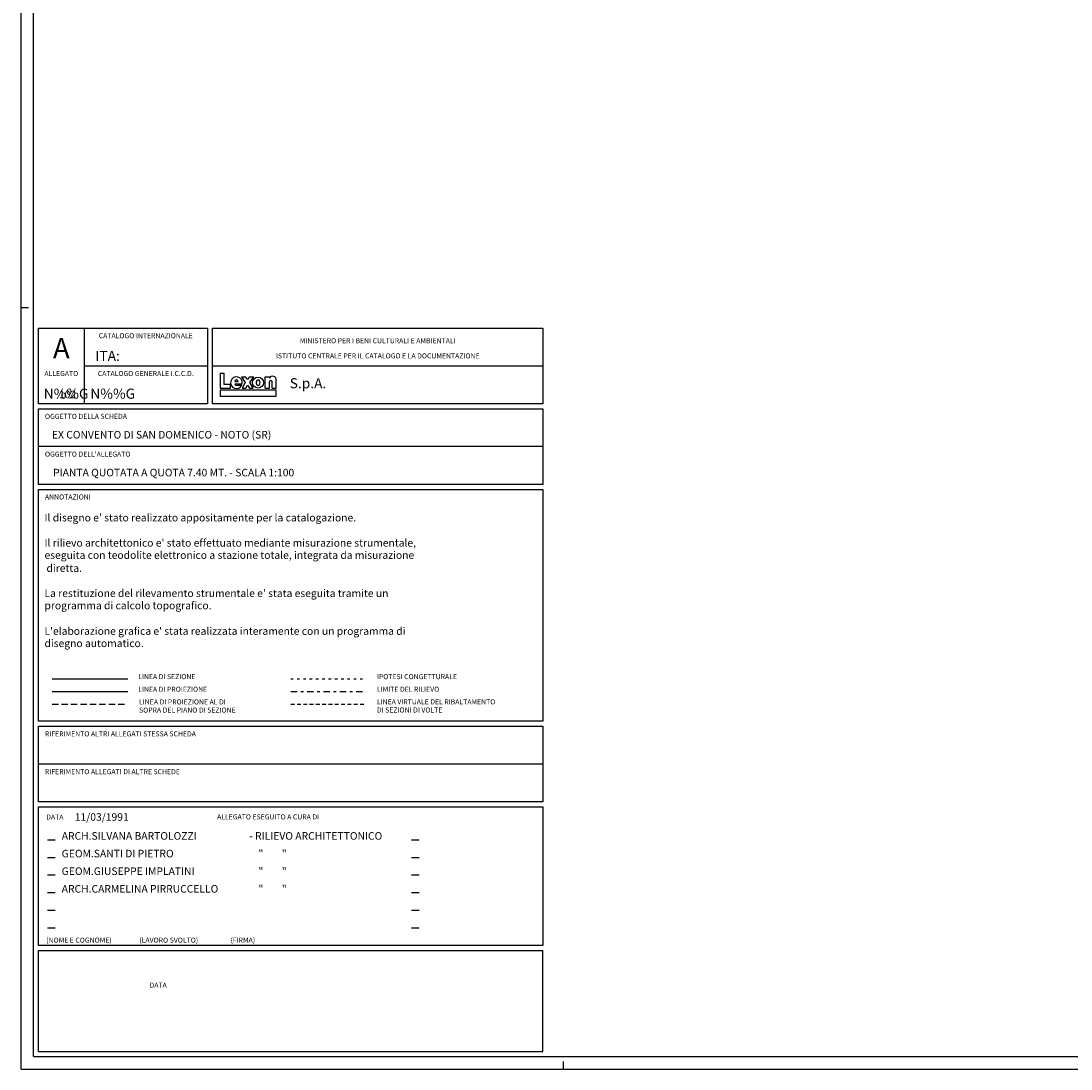
# Model space of a CAD drawing. Extents: x -63 to 22, y -36 to 84.
# Drawn here: x -63 to -22, y -36 to 6 of the extents above; entities that cross this region are included whole.
import ezdxf
from ezdxf.enums import TextEntityAlignment as Align

# ---------------------------------------------------------------- set-up
doc = ezdxf.new("R2010")
doc.units = 0
doc.header["$MEASUREMENT"] = 0
for name, pattern in [('NASCOSTA', [0.375, 0.25, -0.125]), ('PUNTINATA', [0.15, 0, -0.15]), ('TRATTOPUNTO', [0.55, 0.25, -0.15, 0, -0.15]), ('VIRTUALE', [0.25, 0.15, -0.1])]:
    doc.linetypes.add(name, pattern=pattern)
doc.layers.get('0').update_dxf_attribs({"color": 4, "linetype": 'CONTINUOUS'})
doc.styles.add('ROMANS', font='ROMANS.SHX', dxfattribs={"height": 0.3})

msp = doc.modelspace()

# ---------------------------------------------------------------- linework, layer by layer
at = {"color": 7}
for p, q in [((-63.37838, -35.80373), (-63.37838, 83.99627)), ((-63.07838, -5.60403), (-63.37838, -5.60403)), ((-62.67838, -9.40403), (-62.67838, -6.40403)), ((-62.67838, -6.40403), (-55.97838, -6.40403)), ((-55.97838, -6.40403), (-55.97838, -9.40403)), ((-55.77838, -6.40403), (-42.67838, -6.40403)), ((-55.77838, -9.40403), (-55.77838, -6.40403)), ((-42.67838, -6.40403), (-42.67838, -9.40403)), ((-55.77838, -7.90403), (-42.67838, -7.90403)), ((-55.32538, -8.20303), (-55.47838, -8.20303)), ((-55.47838, -8.20303), (-55.47838, -8.78103)), ((-55.32538, -8.64503), (-55.32538, -8.20303)), ((-55.07038, -8.64503), (-55.32538, -8.64503)), ((-55.07038, -8.78103), (-55.07038, -8.64503)), ((-54.90038, -8.52603), (-54.76438, -8.52603)), ((-54.90038, -8.61103), (-54.76438, -8.61103)), ((-54.78741, -8.66203), (-54.62023, -8.66203)), ((-54.76438, -8.61103), (-54.60473, -8.61103)), ((-54.63302, -8.33903), (-54.49238, -8.56003)), ((-54.63302, -8.33903), (-54.46688, -8.33903)), ((-54.49238, -8.56003), (-54.61138, -8.78103)), ((-54.39038, -8.44103), (-54.46688, -8.33903)), ((-54.46178, -8.78103), (-54.39038, -8.66203)), ((-54.31388, -8.33903), (-54.39038, -8.44103)), ((-54.39038, -8.66203), (-54.31898, -8.78103)), ((-54.31388, -8.33903), (-54.14466, -8.33903)), ((-54.30538, -8.56003), (-54.14466, -8.33903)), ((-54.16938, -8.78103), (-54.30538, -8.56003)), ((-53.69338, -8.78103), (-53.69338, -8.33903)), ((-53.69338, -8.33903), (-53.52338, -8.33903)), ((-53.52338, -8.33903), (-53.52338, -8.39003)), ((-53.52338, -8.78103), (-53.52338, -8.52603)), ((-53.42138, -8.78103), (-53.42138, -8.52603)), ((-53.25138, -8.52603), (-53.25023, -8.47633)), ((-53.25138, -8.78103), (-53.25138, -8.52603)), ((-55.47838, -8.78103), (-55.07038, -8.78103)), ((-53.25138, -8.86603), (-55.47838, -8.86603)), ((-55.47838, -8.86603), (-55.47838, -9.10403)), ((-55.47838, -9.10403), (-53.25138, -9.10403)), ((-54.61138, -8.78103), (-54.46178, -8.78103)), ((-54.31898, -8.78103), (-54.16938, -8.78103)), ((-53.69338, -8.78103), (-53.52338, -8.78103)), ((-53.42138, -8.78103), (-53.25138, -8.78103)), ((-53.25138, -9.10403), (-53.25138, -8.86603)), ((-55.97838, -9.40403), (-62.67838, -9.40403)), ((-42.67838, -9.40403), (-55.77838, -9.40403)), ((-62.67838, -9.60403), (-42.67838, -9.60403)), ((-62.67838, -12.60403), (-62.67838, -9.60403)), ((-42.67838, -9.60403), (-42.67838, -12.60403)), ((-42.67838, -11.10403), (-62.67838, -11.10403)), ((-42.67838, -12.60403), (-62.67838, -12.60403)), ((-62.67838, -12.80403), (-42.67838, -12.80403)), ((-62.67838, -22.00403), (-62.67838, -12.80403)), ((-42.67838, -12.80403), (-42.67838, -22.00403)), ((-62.14633, -20.82403), (-59.14633, -20.82403)), ((-42.67838, -22.00403), (-62.67838, -22.00403)), ((-62.67838, -25.20403), (-62.67838, -22.20403)), ((-62.67838, -22.20403), (-42.67838, -22.20403)), ((-42.67838, -22.20403), (-42.67838, -25.20403)), ((-42.67838, -23.70403), (-62.67838, -23.70403)), ((-42.67838, -25.20403), (-62.67838, -25.20403)), ((-62.67838, -25.40403), (-42.67838, -25.40403)), ((-62.67838, -30.90403), (-62.67838, -25.40403)), ((-42.67838, -25.40403), (-42.67838, -30.90403)), ((-62.32624, -26.70403), (-62.02624, -26.70403)), ((-47.88527, -26.70403), (-47.58527, -26.70403)), ((-62.32624, -27.40403), (-62.02624, -27.40403)), ((-47.88527, -27.40403), (-47.58527, -27.40403)), ((-62.32624, -28.10403), (-62.02624, -28.10403)), ((-47.88527, -28.10403), (-47.58527, -28.10403)), ((-62.32624, -28.80403), (-62.02624, -28.80403)), ((-47.88527, -28.80403), (-47.58527, -28.80403)), ((-62.32624, -29.50403), (-62.02624, -29.50403)), ((-47.88527, -29.50403), (-47.58527, -29.50403)), ((-62.32624, -30.20403), (-62.02624, -30.20403)), ((-47.88527, -30.20403), (-47.58527, -30.20403)), ((-42.67838, -30.90403), (-62.67838, -30.90403)), ((-62.67838, -31.10403), (-42.67838, -31.10403)), ((-62.67838, -35.10403), (-62.67838, -31.10403)), ((-42.67838, -35.10403), (-42.67838, -31.10403)), ((-62.67838, -35.10403), (-42.67838, -35.10403)), ((-63.37838, -35.80373), (21.62162, -35.80373)), ((-41.87838, -35.50373), (-41.87838, -35.80373))]:
    msp.add_line(p, q, dxfattribs=at)
at = {"color": 4}
for p, q in [((-62.87838, -35.30403), (-62.87838, 83.49627)), ((-62.14633, -20.32403), (-59.14633, -20.32403))]:
    msp.add_line(p, q, dxfattribs=at)
at = {"color": 4, "linetype": 'PUNTINATA'}
msp.add_line((-52.67838, -20.32403), (-49.67838, -20.32403), dxfattribs=at)
at = {"color": 4, "linetype": 'TRATTOPUNTO'}
msp.add_line((-52.67838, -20.82403), (-49.67838, -20.82403), dxfattribs=at)
at = {"color": 3, "linetype": 'NASCOSTA'}
msp.add_line((-62.14633, -21.32403), (-59.14633, -21.32403), dxfattribs=at)
at = {"color": 3, "linetype": 'VIRTUALE'}
msp.add_line((-52.67838, -21.32403), (-49.67838, -21.32403), dxfattribs=at)
msp.add_line((-62.87838, -35.30403), (21.12162, -35.30403))
at = {"color": 7}
for points in [[(-60.87838, -6.40403), (-60.87838, -9.40403)], [(-60.87838, -7.90403), (-55.97838, -7.90403)]]:
    msp.add_lwpolyline(points, dxfattribs=at)
msp.add_circle((-53.97521, -8.56272), 0.21788, dxfattribs=at)
for centre, radius, start, end in [((-53.39373, -8.45509), 0.14506, 351.5811, 153.350871), ((-54.83252, -8.56963), 0.23153, 349.700394, 336.479802), ((-54.83238, -8.52603), 0.068, 0, 180), ((-54.83238, -8.61103), 0.068, 180, 311.409622), ((-53.89037, -8.56024), 0.16108, 158.798117, 201.794182), ((-53.97325, -8.61062), 0.068, 181.218757, 1.218757), ((-53.97442, -8.52098), 0.06881, 13.697361, 163.96701), ((-54.05629, -8.56024), 0.15875, 342.046521, 20.48043), ((-53.47238, -8.52603), 0.051, 0, 180)]:
    msp.add_arc(centre, radius, start, end, dxfattribs=at)

# ---------------------------------------------------------------- texts
at = {"color": 7, "style": 'ROMANS'}
for s, p in [('CATALOGO INTERNAZIONALE', (-58.42838, -6.80403)), ('MINISTERO PER I BENI CULTURALI E AMBIENTALI', (-49.22838, -7.00403)), ('ISTITUTO CENTRALE PER IL CATALOGO E LA DOCUMENTAZIONE', (-49.22838, -7.60403)), ('ALLEGATO', (-61.77838, -8.30403)), ('CATALOGO GENERALE I.C.C.D.', (-58.42838, -8.30403))]:
    msp.add_text(s, height=0.2, dxfattribs=at).set_placement(p, align=Align.CENTER)
msp.add_text('A', height=0.8, dxfattribs=at).set_placement((-61.77838, -7.30403), align=Align.MIDDLE)
for s, height, p in [('ITA:', 0.4, (-60.42838, -7.70403)), ('S.p.A.', 0.4, (-52.71985, -8.79004)), ('N%%G', 0.4, (-62.47838, -9.20403)), ('102', 0.3, (-61.87258, -9.18685)), ('N%%G', 0.4, (-60.62838, -9.20403)), ('OGGETTO DELLA SCHEDA', 0.2, (-62.42838, -10.00403)), ('EX CONVENTO DI SAN DOMENICO - NOTO (SR)', 0.3, (-62.15091, -10.7843)), ("OGGETTO DELL'ALLEGATO", 0.2, (-62.42838, -11.50403)), ('PIANTA QUOTATA A QUOTA 7.40 MT. - SCALA 1:100', 0.3, (-62.10424, -12.28486)), ('ANNOTAZIONI', 0.2, (-62.42838, -13.20403)), ("Il disegno e' stato realizzato appositamente per la catalogazione.", 0.3, (-62.44633, -14.07403)), ("Il rilievo architettonico e' stato effettuato mediante misurazione strumentale,", 0.3, (-62.44633, -15.07403)), ('eseguita con teodolite elettronico a stazione totale, integrata da misurazione ', 0.3, (-62.44633, -15.55975)), ('diretta.', 0.3, (-62.3665, -16.07618)), ("La restituzione del rilevamento strumentale e' stata eseguita tramite un", 0.3, (-62.44633, -17.07403)), ('programma di calcolo topografico.', 0.3, (-62.44633, -17.55975)), ("L'elaborazione grafica e' stata realizzata interamente con un programma di", 0.3, (-62.44633, -18.57403)), ('disegno automatico.', 0.3, (-62.44633, -19.05975)), ('LINEA DI SEZIONE', 0.2, (-58.72975, -20.33309)), ('IPOTESI CONGETTURALE', 0.2, (-49.26181, -20.33309)), ('LINEA DI PROIEZIONE', 0.2, (-58.72975, -20.83309)), ('LIMITE DEL RILIEVO', 0.2, (-49.26181, -20.83309)), ('LINEA DI PROIEZIONE AL DI', 0.2, (-58.69587, -21.33638)), ('LINEA VIRTUALE DEL RIBALTAMENTO', 0.2, (-49.26181, -21.33309)), ('SOPRA DEL PIANO DI SEZIONE', 0.2, (-58.69587, -21.66019)), ('DI SEZIONI DI VOLTE', 0.2, (-49.26181, -21.6569)), ('RIFERIMENTO ALTRI ALLEGATI STESSA SCHEDA', 0.2, (-62.42838, -22.60403)), ('RIFERIMENTO ALLEGATI DI ALTRE SCHEDE', 0.2, (-62.42838, -24.10403)), ('DATA', 0.2, (-62.37838, -25.90403)), ('11/03/1991', 0.3, (-61.24476, -25.95216)), ('ALLEGATO ESEGUITO A CURA DI', 0.2, (-55.5983, -25.89869)), ('ARCH.SILVANA BARTOLOZZI', 0.3, (-61.76292, -26.70403)), ('- RILIEVO ARCHITETTONICO', 0.3, (-54.32571, -26.70403)), ('GEOM.SANTI DI PIETRO', 0.3, (-61.76292, -27.40403)), ('    "        "', 0.3, (-54.32571, -27.40403)), ('GEOM.GIUSEPPE IMPLATINI', 0.3, (-61.76292, -28.10403)), ('    "        "', 0.3, (-54.32571, -28.10403)), ('ARCH.CARMELINA PIRRUCCELLO', 0.3, (-61.76292, -28.80403)), ('    "        "', 0.3, (-54.32571, -28.80403)), ('(NOME E COGNOME)                  (LAVORO SVOLTO)                     (FIRMA)', 0.2, (-62.37838, -30.78974)), ('DATA', 0.2, (-58.27838, -32.57546))]:
    msp.add_text(s, height=height, dxfattribs=at).set_placement(p)

doc.saveas('drawing.dxf')
